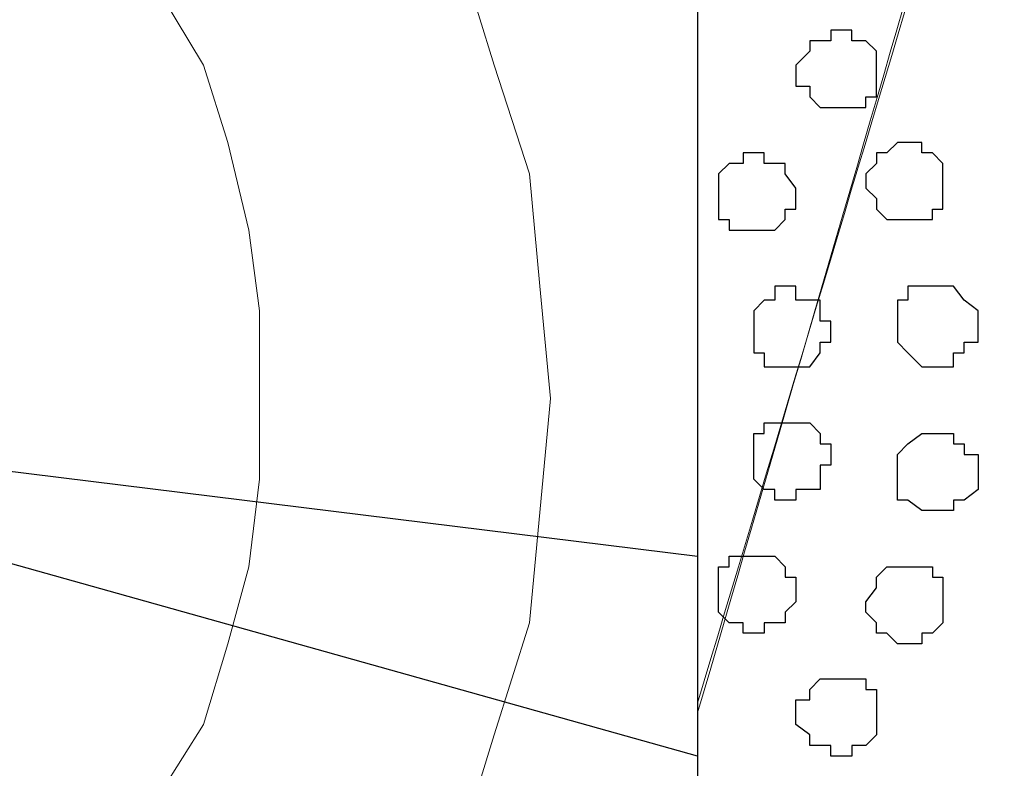
# Model space of a CAD drawing. Units: centimetres. Extents: x -8 to 8.4, y -8.4 to 13.4.
# Drawn here: x -4.4 to -3.8, y 0.9 to 1.3 of the extents above; entities that cross this region are included whole.
import ezdxf

# ---------------------------------------------------------------- set-up
doc = ezdxf.new("R2010")
doc.units = ezdxf.units.CM
doc.header["$MEASUREMENT"] = 0
doc.layers.add('Layer 1', color=7, linetype='Continuous')

msp = doc.modelspace()

# ---------------------------------------------------------------- linework, layer by layer
at = {"layer": 'Layer 1', "color": 254}
msp.add_open_spline([(-7.96149, 0.44591), (-7.96149, 0.44591), (7.91139, 0.44591), (7.91139, 0.44591), (7.91139, 0.44591), (7.91139, 0.44591), (7.91139, 1.80269), (7.91139, 1.80269), (7.91139, 1.80269), (7.91139, 1.80269), (-7.96149, 1.80269), (-7.96149, 1.80269), (-7.96149, 1.80269), (-7.96149, 1.80269), (-7.96149, 0.44591), (-7.96149, 0.44591)], degree=3, knots=[0, 0, 0, 0, 0.25, 0.25, 0.25, 0.25, 0.5, 0.5, 0.5, 0.5, 0.75, 0.75, 0.75, 0.75, 1, 1, 1, 1], dxfattribs=at)
at = {"layer": 'Layer 1', "lineweight": 9}
for points, knots in [([(-7.96149, 1.80269), (-7.96149, 1.80269), (7.91139, 1.80269), (7.91139, 1.80269), (7.91139, 1.80269), (7.91139, 1.80269), (7.91139, 0.44591), (7.91139, 0.44591), (7.91139, 0.44591), (7.91139, 0.44591), (-7.96149, 0.44591), (-7.96149, 0.44591), (-7.96149, 0.44591), (-7.96149, 0.44591), (-7.96149, 1.80269), (-7.96149, 1.80269)], [0, 0, 0, 0, 0.25, 0.25, 0.25, 0.25, 0.5, 0.5, 0.5, 0.5, 0.75, 0.75, 0.75, 0.75, 1, 1, 1, 1]), ([(-4.01814, 1.80269), (-4.01814, 1.80269), (-5.55696, 1.80269), (-5.55696, 1.80269), (-5.55696, 1.80269), (-5.55696, 1.80269), (-5.55696, 0.44591), (-5.55696, 0.44591), (-5.55696, 0.44591), (-5.55696, 0.44591), (-4.01814, 0.44591), (-4.01814, 0.44591), (-4.01814, 0.44591), (-4.01814, 0.44591), (-4.01814, 1.80269), (-4.01814, 1.80269)], [0, 0, 0, 0, 0.25, 0.25, 0.25, 0.25, 0.5, 0.5, 0.5, 0.5, 0.75, 0.75, 0.75, 0.75, 1, 1, 1, 1]), ([(-4.78861, 1.79634), (-4.78861, 1.79634), (-4.85634, 1.79634), (-4.85634, 1.79634), (-4.85634, 1.79634), (-4.85634, 1.79634), (-4.92407, 1.78153), (-4.92407, 1.78153), (-4.92407, 1.78153), (-4.92407, 1.78153), (-4.98334, 1.76883), (-4.98334, 1.76883), (-4.98334, 1.76883), (-4.98334, 1.76883), (-5.05107, 1.74978), (-5.05107, 1.74978), (-5.05107, 1.74978), (-5.05107, 1.74978), (-5.10611, 1.71591), (-5.10611, 1.71591), (-5.10611, 1.71591), (-5.10611, 1.71591), (-5.16537, 1.68204), (-5.16537, 1.68204), (-5.16537, 1.68204), (-5.16537, 1.68204), (-5.21406, 1.64818), (-5.21406, 1.64818), (-5.21406, 1.64818), (-5.21406, 1.64818), (-5.26062, 1.59949), (-5.26062, 1.59949), (-5.26062, 1.59949), (-5.26062, 1.59949), (-5.30719, 1.55293), (-5.30719, 1.55293), (-5.30719, 1.55293), (-5.30719, 1.55293), (-5.34952, 1.49789), (-5.34952, 1.49789), (-5.34952, 1.49789), (-5.34952, 1.49789), (-5.38339, 1.44498), (-5.38339, 1.44498), (-5.38339, 1.44498), (-5.38339, 1.44498), (-5.40879, 1.38359), (-5.40879, 1.38359), (-5.40879, 1.38359), (-5.40879, 1.38359), (-5.42996, 1.32221), (-5.42996, 1.32221), (-5.42996, 1.32221), (-5.42996, 1.32221), (-5.44901, 1.25659), (-5.44901, 1.25659), (-5.44901, 1.25659), (-5.44901, 1.25659), (-5.45747, 1.18886), (-5.45747, 1.18886), (-5.45747, 1.18886), (-5.45747, 1.18886), (-5.46382, 1.12113), (-5.46382, 1.12113), (-5.46382, 1.12113), (-5.46382, 1.12113), (-5.45747, 1.05339), (-5.45747, 1.05339), (-5.45747, 1.05339), (-5.45747, 1.05339), (-5.44901, 0.98566), (-5.44901, 0.98566), (-5.44901, 0.98566), (-5.44901, 0.98566), (-5.42996, 0.91793), (-5.42996, 0.91793), (-5.42996, 0.91793), (-5.42996, 0.91793), (-5.40879, 0.85654), (-5.40879, 0.85654), (-5.40879, 0.85654), (-5.40879, 0.85654), (-5.38339, 0.79728), (-5.38339, 0.79728), (-5.38339, 0.79728), (-5.38339, 0.79728), (-5.34952, 0.74224), (-5.34952, 0.74224), (-5.34952, 0.74224), (-5.34952, 0.74224), (-5.30719, 0.68933), (-5.30719, 0.68933), (-5.30719, 0.68933), (-5.30719, 0.68933), (-5.26062, 0.64064), (-5.26062, 0.64064), (-5.26062, 0.64064), (-5.26062, 0.64064), (-5.21406, 0.60043), (-5.21406, 0.60043), (-5.21406, 0.60043), (-5.21406, 0.60043), (-5.16537, 0.56021), (-5.16537, 0.56021), (-5.16537, 0.56021), (-5.16537, 0.56021), (-5.10611, 0.52634), (-5.10611, 0.52634), (-5.10611, 0.52634), (-5.10611, 0.52634), (-5.05107, 0.49883), (-5.05107, 0.49883), (-5.05107, 0.49883), (-5.05107, 0.49883), (-4.98334, 0.47131), (-4.98334, 0.47131), (-4.98334, 0.47131), (-4.98334, 0.47131), (-4.92407, 0.45861), (-4.92407, 0.45861), (-4.92407, 0.45861), (-4.92407, 0.45861), (-4.85634, 0.44591), (-4.85634, 0.44591), (-4.85634, 0.44591), (-4.85634, 0.44591), (-4.71452, 0.44591), (-4.71452, 0.44591), (-4.71452, 0.44591), (-4.71452, 0.44591), (-4.64679, 0.45861), (-4.64679, 0.45861), (-4.64679, 0.45861), (-4.64679, 0.45861), (-4.58541, 0.47131), (-4.58541, 0.47131), (-4.58541, 0.47131), (-4.58541, 0.47131), (-4.52402, 0.49883), (-4.52402, 0.49883), (-4.52402, 0.49883), (-4.52402, 0.49883), (-4.46476, 0.52634), (-4.46476, 0.52634), (-4.46476, 0.52634), (-4.46476, 0.52634), (-4.40972, 0.56021), (-4.40972, 0.56021), (-4.40972, 0.56021), (-4.40972, 0.56021), (-4.35681, 0.60043), (-4.35681, 0.60043), (-4.35681, 0.60043), (-4.35681, 0.60043), (-4.30812, 0.64064), (-4.30812, 0.64064), (-4.30812, 0.64064), (-4.30812, 0.64064), (-4.26156, 0.68933), (-4.26156, 0.68933), (-4.26156, 0.68933), (-4.26156, 0.68933), (-4.22134, 0.74224), (-4.22134, 0.74224), (-4.22134, 0.74224), (-4.22134, 0.74224), (-4.18747, 0.79728), (-4.18747, 0.79728), (-4.18747, 0.79728), (-4.18747, 0.79728), (-4.15996, 0.85654), (-4.15996, 0.85654), (-4.15996, 0.85654), (-4.15996, 0.85654), (-4.14091, 0.91793), (-4.14091, 0.91793), (-4.14091, 0.91793), (-4.14091, 0.91793), (-4.11974, 0.98566), (-4.11974, 0.98566), (-4.11974, 0.98566), (-4.11974, 0.98566), (-4.10704, 1.12113), (-4.10704, 1.12113), (-4.10704, 1.12113), (-4.10704, 1.12113), (-4.11339, 1.18886), (-4.11339, 1.18886), (-4.11339, 1.18886), (-4.11339, 1.18886), (-4.11974, 1.25659), (-4.11974, 1.25659), (-4.11974, 1.25659), (-4.11974, 1.25659), (-4.14091, 1.32221), (-4.14091, 1.32221), (-4.14091, 1.32221), (-4.14091, 1.32221), (-4.15996, 1.38359), (-4.15996, 1.38359), (-4.15996, 1.38359), (-4.15996, 1.38359), (-4.18747, 1.44498), (-4.18747, 1.44498), (-4.18747, 1.44498), (-4.18747, 1.44498), (-4.22134, 1.49789), (-4.22134, 1.49789), (-4.22134, 1.49789), (-4.22134, 1.49789), (-4.26156, 1.55293), (-4.26156, 1.55293), (-4.26156, 1.55293), (-4.26156, 1.55293), (-4.30812, 1.59949), (-4.30812, 1.59949), (-4.30812, 1.59949), (-4.30812, 1.59949), (-4.35681, 1.64818), (-4.35681, 1.64818), (-4.35681, 1.64818), (-4.35681, 1.64818), (-4.40972, 1.68204), (-4.40972, 1.68204), (-4.40972, 1.68204), (-4.40972, 1.68204), (-4.46476, 1.71591), (-4.46476, 1.71591), (-4.46476, 1.71591), (-4.46476, 1.71591), (-4.52402, 1.74978), (-4.52402, 1.74978), (-4.52402, 1.74978), (-4.52402, 1.74978), (-4.58541, 1.76883), (-4.58541, 1.76883), (-4.58541, 1.76883), (-4.58541, 1.76883), (-4.64679, 1.78153), (-4.64679, 1.78153), (-4.64679, 1.78153), (-4.64679, 1.78153), (-4.71452, 1.79634), (-4.71452, 1.79634), (-4.71452, 1.79634), (-4.71452, 1.79634), (-4.78861, 1.79634), (-4.78861, 1.79634)], [0, 0, 0, 0, 0.016129, 0.016129, 0.016129, 0.016129, 0.032258, 0.032258, 0.032258, 0.032258, 0.048387, 0.048387, 0.048387, 0.048387, 0.064516, 0.064516, 0.064516, 0.064516, 0.080645, 0.080645, 0.080645, 0.080645, 0.096774, 0.096774, 0.096774, 0.096774, 0.112903, 0.112903, 0.112903, 0.112903, 0.129032, 0.129032, 0.129032, 0.129032, 0.145161, 0.145161, 0.145161, 0.145161, 0.16129, 0.16129, 0.16129, 0.16129, 0.177419, 0.177419, 0.177419, 0.177419, 0.193548, 0.193548, 0.193548, 0.193548, 0.209677, 0.209677, 0.209677, 0.209677, 0.225806, 0.225806, 0.225806, 0.225806, 0.241935, 0.241935, 0.241935, 0.241935, 0.258065, 0.258065, 0.258065, 0.258065, 0.274194, 0.274194, 0.274194, 0.274194, 0.290323, 0.290323, 0.290323, 0.290323, 0.306452, 0.306452, 0.306452, 0.306452, 0.322581, 0.322581, 0.322581, 0.322581, 0.33871, 0.33871, 0.33871, 0.33871, 0.354839, 0.354839, 0.354839, 0.354839, 0.370968, 0.370968, 0.370968, 0.370968, 0.387097, 0.387097, 0.387097, 0.387097, 0.403226, 0.403226, 0.403226, 0.403226, 0.419355, 0.419355, 0.419355, 0.419355, 0.435484, 0.435484, 0.435484, 0.435484, 0.451613, 0.451613, 0.451613, 0.451613, 0.467742, 0.467742, 0.467742, 0.467742, 0.483871, 0.483871, 0.483871, 0.483871, 0.5, 0.5, 0.5, 0.5, 0.516129, 0.516129, 0.516129, 0.516129, 0.532258, 0.532258, 0.532258, 0.532258, 0.548387, 0.548387, 0.548387, 0.548387, 0.564516, 0.564516, 0.564516, 0.564516, 0.580645, 0.580645, 0.580645, 0.580645, 0.596774, 0.596774, 0.596774, 0.596774, 0.612903, 0.612903, 0.612903, 0.612903, 0.629032, 0.629032, 0.629032, 0.629032, 0.645161, 0.645161, 0.645161, 0.645161, 0.66129, 0.66129, 0.66129, 0.66129, 0.677419, 0.677419, 0.677419, 0.677419, 0.693548, 0.693548, 0.693548, 0.693548, 0.709677, 0.709677, 0.709677, 0.709677, 0.725806, 0.725806, 0.725806, 0.725806, 0.741935, 0.741935, 0.741935, 0.741935, 0.758065, 0.758065, 0.758065, 0.758065, 0.774194, 0.774194, 0.774194, 0.774194, 0.790323, 0.790323, 0.790323, 0.790323, 0.806452, 0.806452, 0.806452, 0.806452, 0.822581, 0.822581, 0.822581, 0.822581, 0.83871, 0.83871, 0.83871, 0.83871, 0.854839, 0.854839, 0.854839, 0.854839, 0.870968, 0.870968, 0.870968, 0.870968, 0.887097, 0.887097, 0.887097, 0.887097, 0.903226, 0.903226, 0.903226, 0.903226, 0.919355, 0.919355, 0.919355, 0.919355, 0.935484, 0.935484, 0.935484, 0.935484, 0.951613, 0.951613, 0.951613, 0.951613, 0.967742, 0.967742, 0.967742, 0.967742, 0.983871, 0.983871, 0.983871, 0.983871, 1, 1, 1, 1]), ([(-4.01814, 0.93719), (-3.93289, 1.22157), (-3.81706, 1.60796), (-3.81706, 1.60796), (-3.81706, 1.60796), (-3.81706, 1.60796), (-3.81706, 1.63971), (-3.81706, 1.63971), (-3.81706, 1.63971), (-3.81706, 1.63971), (-3.82341, 1.65453), (-3.82341, 1.65453), (-3.82341, 1.65453), (-3.82341, 1.65453), (-3.82976, 1.67358), (-3.82976, 1.67358), (-3.82976, 1.67358), (-3.82976, 1.67358), (-3.85727, 1.69474), (-3.85727, 1.69474), (-3.85727, 1.69474), (-3.85727, 1.69474), (-3.89749, 1.71591), (-3.89749, 1.71591), (-3.89749, 1.71591), (-3.89749, 1.71591), (-3.94406, 1.73496), (-3.94406, 1.73496), (-3.94406, 1.73496), (-3.94406, 1.73496), (-3.99062, 1.74131), (-3.99062, 1.74131), (-3.99062, 1.74131), (-3.99062, 1.74131), (-4.00392, 1.74452), (-4.01814, 1.74795)], [0.018399, 0.018399, 0.018399, 0.018399, 0.05, 0.05, 0.05, 0.05, 0.1, 0.1, 0.1, 0.1, 0.15, 0.15, 0.15, 0.15, 0.2, 0.2, 0.2, 0.2, 0.25, 0.25, 0.25, 0.25, 0.3, 0.3, 0.3, 0.3, 0.35, 0.35, 0.35, 0.35, 0.4, 0.4, 0.4, 0.4, 0.4232733, 0.4232733, 0.4232733, 0.4232733]), ([(-4.78861, 1.63336), (-4.78861, 1.63336), (-4.83517, 1.62701), (-4.83517, 1.62701), (-4.83517, 1.62701), (-4.83517, 1.62701), (-4.89021, 1.62066), (-4.89021, 1.62066), (-4.89021, 1.62066), (-4.89021, 1.62066), (-4.93677, 1.60796), (-4.93677, 1.60796), (-4.93677, 1.60796), (-4.93677, 1.60796), (-4.98334, 1.59314), (-4.98334, 1.59314), (-4.98334, 1.59314), (-4.98334, 1.59314), (-5.03202, 1.56563), (-5.03202, 1.56563), (-5.03202, 1.56563), (-5.03202, 1.56563), (-5.07224, 1.54658), (-5.07224, 1.54658), (-5.07224, 1.54658), (-5.07224, 1.54658), (-5.11246, 1.51271), (-5.11246, 1.51271), (-5.11246, 1.51271), (-5.11246, 1.51271), (-5.14632, 1.47884), (-5.14632, 1.47884), (-5.14632, 1.47884), (-5.14632, 1.47884), (-5.18019, 1.44498), (-5.18019, 1.44498), (-5.18019, 1.44498), (-5.18019, 1.44498), (-5.20771, 1.40476), (-5.20771, 1.40476), (-5.20771, 1.40476), (-5.20771, 1.40476), (-5.23311, 1.36454), (-5.23311, 1.36454), (-5.23311, 1.36454), (-5.23311, 1.36454), (-5.25427, 1.32221), (-5.25427, 1.32221), (-5.25427, 1.32221), (-5.25427, 1.32221), (-5.27544, 1.27564), (-5.27544, 1.27564), (-5.27544, 1.27564), (-5.27544, 1.27564), (-5.28179, 1.22273), (-5.28179, 1.22273), (-5.28179, 1.22273), (-5.28179, 1.22273), (-5.29449, 1.17404), (-5.29449, 1.17404), (-5.29449, 1.17404), (-5.29449, 1.17404), (-5.29449, 1.07244), (-5.29449, 1.07244), (-5.29449, 1.07244), (-5.29449, 1.07244), (-5.28179, 1.01953), (-5.28179, 1.01953), (-5.28179, 1.01953), (-5.28179, 1.01953), (-5.27544, 0.97296), (-5.27544, 0.97296), (-5.27544, 0.97296), (-5.27544, 0.97296), (-5.25427, 0.92428), (-5.25427, 0.92428), (-5.25427, 0.92428), (-5.25427, 0.92428), (-5.23311, 0.88406), (-5.23311, 0.88406), (-5.23311, 0.88406), (-5.23311, 0.88406), (-5.20771, 0.83749), (-5.20771, 0.83749), (-5.20771, 0.83749), (-5.20771, 0.83749), (-5.18019, 0.80363), (-5.18019, 0.80363), (-5.18019, 0.80363), (-5.18019, 0.80363), (-5.14632, 0.76341), (-5.14632, 0.76341), (-5.14632, 0.76341), (-5.14632, 0.76341), (-5.11246, 0.72954), (-5.11246, 0.72954), (-5.11246, 0.72954), (-5.11246, 0.72954), (-5.03202, 0.67451), (-5.03202, 0.67451), (-5.03202, 0.67451), (-5.03202, 0.67451), (-4.98334, 0.65546), (-4.98334, 0.65546), (-4.98334, 0.65546), (-4.98334, 0.65546), (-4.93677, 0.63429), (-4.93677, 0.63429), (-4.93677, 0.63429), (-4.93677, 0.63429), (-4.89021, 0.62794), (-4.89021, 0.62794), (-4.89021, 0.62794), (-4.89021, 0.62794), (-4.83517, 0.61313), (-4.83517, 0.61313), (-4.83517, 0.61313), (-4.83517, 0.61313), (-4.73357, 0.61313), (-4.73357, 0.61313), (-4.73357, 0.61313), (-4.73357, 0.61313), (-4.68701, 0.62794), (-4.68701, 0.62794), (-4.68701, 0.62794), (-4.68701, 0.62794), (-4.63197, 0.63429), (-4.63197, 0.63429), (-4.63197, 0.63429), (-4.63197, 0.63429), (-4.59176, 0.65546), (-4.59176, 0.65546), (-4.59176, 0.65546), (-4.59176, 0.65546), (-4.54519, 0.67451), (-4.54519, 0.67451), (-4.54519, 0.67451), (-4.54519, 0.67451), (-4.46476, 0.72954), (-4.46476, 0.72954), (-4.46476, 0.72954), (-4.46476, 0.72954), (-4.43089, 0.76341), (-4.43089, 0.76341), (-4.43089, 0.76341), (-4.43089, 0.76341), (-4.39702, 0.80363), (-4.39702, 0.80363), (-4.39702, 0.80363), (-4.39702, 0.80363), (-4.36316, 0.83749), (-4.36316, 0.83749), (-4.36316, 0.83749), (-4.36316, 0.83749), (-4.34199, 0.88406), (-4.34199, 0.88406), (-4.34199, 0.88406), (-4.34199, 0.88406), (-4.31659, 0.92428), (-4.31659, 0.92428), (-4.31659, 0.92428), (-4.31659, 0.92428), (-4.30177, 0.97296), (-4.30177, 0.97296), (-4.30177, 0.97296), (-4.30177, 0.97296), (-4.28907, 1.01953), (-4.28907, 1.01953), (-4.28907, 1.01953), (-4.28907, 1.01953), (-4.28272, 1.07244), (-4.28272, 1.07244), (-4.28272, 1.07244), (-4.28272, 1.07244), (-4.28272, 1.17404), (-4.28272, 1.17404), (-4.28272, 1.17404), (-4.28272, 1.17404), (-4.28907, 1.22273), (-4.28907, 1.22273), (-4.28907, 1.22273), (-4.28907, 1.22273), (-4.30177, 1.27564), (-4.30177, 1.27564), (-4.30177, 1.27564), (-4.30177, 1.27564), (-4.31659, 1.32221), (-4.31659, 1.32221), (-4.31659, 1.32221), (-4.31659, 1.32221), (-4.34199, 1.36454), (-4.34199, 1.36454), (-4.34199, 1.36454), (-4.34199, 1.36454), (-4.36316, 1.40476), (-4.36316, 1.40476), (-4.36316, 1.40476), (-4.36316, 1.40476), (-4.39702, 1.44498), (-4.39702, 1.44498), (-4.39702, 1.44498), (-4.39702, 1.44498), (-4.43089, 1.47884), (-4.43089, 1.47884), (-4.43089, 1.47884), (-4.43089, 1.47884), (-4.46476, 1.51271), (-4.46476, 1.51271), (-4.46476, 1.51271), (-4.46476, 1.51271), (-4.50497, 1.54658), (-4.50497, 1.54658), (-4.50497, 1.54658), (-4.50497, 1.54658), (-4.54519, 1.56563), (-4.54519, 1.56563), (-4.54519, 1.56563), (-4.54519, 1.56563), (-4.59176, 1.59314), (-4.59176, 1.59314), (-4.59176, 1.59314), (-4.59176, 1.59314), (-4.63197, 1.60796), (-4.63197, 1.60796), (-4.63197, 1.60796), (-4.63197, 1.60796), (-4.68701, 1.62066), (-4.68701, 1.62066), (-4.68701, 1.62066), (-4.68701, 1.62066), (-4.73357, 1.62701), (-4.73357, 1.62701), (-4.73357, 1.62701), (-4.73357, 1.62701), (-4.78861, 1.63336), (-4.78861, 1.63336)], [0, 0, 0, 0, 0.016949, 0.016949, 0.016949, 0.016949, 0.033898, 0.033898, 0.033898, 0.033898, 0.050847, 0.050847, 0.050847, 0.050847, 0.067797, 0.067797, 0.067797, 0.067797, 0.084746, 0.084746, 0.084746, 0.084746, 0.101695, 0.101695, 0.101695, 0.101695, 0.118644, 0.118644, 0.118644, 0.118644, 0.135593, 0.135593, 0.135593, 0.135593, 0.152542, 0.152542, 0.152542, 0.152542, 0.169492, 0.169492, 0.169492, 0.169492, 0.186441, 0.186441, 0.186441, 0.186441, 0.20339, 0.20339, 0.20339, 0.20339, 0.220339, 0.220339, 0.220339, 0.220339, 0.237288, 0.237288, 0.237288, 0.237288, 0.254237, 0.254237, 0.254237, 0.254237, 0.271186, 0.271186, 0.271186, 0.271186, 0.288136, 0.288136, 0.288136, 0.288136, 0.305085, 0.305085, 0.305085, 0.305085, 0.322034, 0.322034, 0.322034, 0.322034, 0.338983, 0.338983, 0.338983, 0.338983, 0.355932, 0.355932, 0.355932, 0.355932, 0.372881, 0.372881, 0.372881, 0.372881, 0.389831, 0.389831, 0.389831, 0.389831, 0.40678, 0.40678, 0.40678, 0.40678, 0.423729, 0.423729, 0.423729, 0.423729, 0.440678, 0.440678, 0.440678, 0.440678, 0.457627, 0.457627, 0.457627, 0.457627, 0.474576, 0.474576, 0.474576, 0.474576, 0.491525, 0.491525, 0.491525, 0.491525, 0.508475, 0.508475, 0.508475, 0.508475, 0.525424, 0.525424, 0.525424, 0.525424, 0.542373, 0.542373, 0.542373, 0.542373, 0.559322, 0.559322, 0.559322, 0.559322, 0.576271, 0.576271, 0.576271, 0.576271, 0.59322, 0.59322, 0.59322, 0.59322, 0.610169, 0.610169, 0.610169, 0.610169, 0.627119, 0.627119, 0.627119, 0.627119, 0.644068, 0.644068, 0.644068, 0.644068, 0.661017, 0.661017, 0.661017, 0.661017, 0.677966, 0.677966, 0.677966, 0.677966, 0.694915, 0.694915, 0.694915, 0.694915, 0.711864, 0.711864, 0.711864, 0.711864, 0.728814, 0.728814, 0.728814, 0.728814, 0.745763, 0.745763, 0.745763, 0.745763, 0.762712, 0.762712, 0.762712, 0.762712, 0.779661, 0.779661, 0.779661, 0.779661, 0.79661, 0.79661, 0.79661, 0.79661, 0.813559, 0.813559, 0.813559, 0.813559, 0.830508, 0.830508, 0.830508, 0.830508, 0.847458, 0.847458, 0.847458, 0.847458, 0.864407, 0.864407, 0.864407, 0.864407, 0.881356, 0.881356, 0.881356, 0.881356, 0.898305, 0.898305, 0.898305, 0.898305, 0.915254, 0.915254, 0.915254, 0.915254, 0.932203, 0.932203, 0.932203, 0.932203, 0.949153, 0.949153, 0.949153, 0.949153, 0.966102, 0.966102, 0.966102, 0.966102, 0.983051, 0.983051, 0.983051, 0.983051, 1, 1, 1, 1]), ([(-4.01814, 0.93123), (-3.93494, 1.21649), (-3.81706, 1.62066), (-3.81706, 1.62066), (-3.81706, 1.62066), (-3.52496, 0.65546), (-3.52496, 0.65546), (-3.52496, 0.65546), (-3.52496, 0.65546), (-3.52496, 0.62159), (-3.52496, 0.62159), (-3.52496, 0.62159), (-3.52496, 0.62159), (-3.53342, 0.60043), (-3.53342, 0.60043), (-3.53342, 0.60043), (-3.53342, 0.60043), (-3.53977, 0.58773), (-3.53977, 0.58773), (-3.53977, 0.58773), (-3.53977, 0.58773), (-3.56517, 0.56021), (-3.56517, 0.56021), (-3.56517, 0.56021), (-3.56517, 0.56021), (-3.60751, 0.53904), (-3.60751, 0.53904), (-3.60751, 0.53904), (-3.60751, 0.53904), (-3.65407, 0.52634), (-3.65407, 0.52634), (-3.65407, 0.52634), (-3.65407, 0.52634), (-3.70064, 0.51364), (-3.70064, 0.51364), (-3.70064, 0.51364), (-3.70064, 0.51364), (-3.76202, 0.50518), (-3.76202, 0.50518), (-3.76202, 0.50518), (-3.76202, 0.50518), (-3.87632, 0.50518), (-3.87632, 0.50518), (-3.87632, 0.50518), (-3.87632, 0.50518), (-3.93136, 0.51364), (-3.93136, 0.51364), (-3.93136, 0.51364), (-3.93136, 0.51364), (-3.98427, 0.52634), (-3.98427, 0.52634), (-3.98427, 0.52634), (-3.98427, 0.52634), (-4.00681, 0.53346), (-4.01814, 0.53703)], [0.9676448, 0.9676448, 0.9676448, 0.9676448, 1, 1, 1, 1.05, 1.05, 1.05, 1.05, 1.1, 1.1, 1.1, 1.1, 1.15, 1.15, 1.15, 1.15, 1.2, 1.2, 1.2, 1.2, 1.25, 1.25, 1.25, 1.25, 1.3, 1.3, 1.3, 1.3, 1.35, 1.35, 1.35, 1.35, 1.4, 1.4, 1.4, 1.4, 1.45, 1.45, 1.45, 1.45, 1.5, 1.5, 1.5, 1.5, 1.55, 1.55, 1.55, 1.55, 1.6, 1.6, 1.6, 1.6, 1.6374276, 1.6374276, 1.6374276, 1.6374276]), ([(-4.01814, 0.90523), (-4.01814, 0.90523), (-4.01814, 1.02588), (-4.01814, 1.02588), (-4.01814, 1.02588), (-4.01814, 1.02588), (-4.78861, 1.12113), (-4.78861, 1.12113), (-4.78861, 1.12113), (-4.78861, 1.12113), (-4.01814, 0.90523), (-4.01814, 0.90523)], [0, 0, 0, 0, 0.333333, 0.333333, 0.333333, 0.333333, 0.666667, 0.666667, 0.666667, 0.666667, 1, 1, 1, 1])]:
    msp.add_open_spline(points, degree=3, knots=knots, dxfattribs=at)
at = {"layer": 'Layer 1', "color": 33}
for points, knots in [([(-5.55696, 0.44591), (-5.55696, 0.44591), (-4.01814, 0.44591), (-4.01814, 0.44591), (-4.01814, 0.44591), (-4.01814, 0.44591), (-4.01814, 1.80269), (-4.01814, 1.80269), (-4.01814, 1.80269), (-4.01814, 1.80269), (-5.55696, 1.80269), (-5.55696, 1.80269), (-5.55696, 1.80269), (-5.55696, 1.80269), (-5.55696, 0.44591), (-5.55696, 0.44591)], [0, 0, 0, 0, 0.25, 0.25, 0.25, 0.25, 0.5, 0.5, 0.5, 0.5, 0.75, 0.75, 0.75, 0.75, 1, 1, 1, 1]), ([(-4.01814, 0.90523), (-4.01814, 0.90523), (-4.01814, 1.02588), (-4.01814, 1.02588), (-4.01814, 1.02588), (-4.01814, 1.02588), (-4.78861, 1.12113), (-4.78861, 1.12113), (-4.78861, 1.12113), (-4.78861, 1.12113), (-4.01814, 0.90523), (-4.01814, 0.90523)], [0, 0, 0, 0, 0.333333, 0.333333, 0.333333, 0.333333, 0.666667, 0.666667, 0.666667, 0.666667, 1, 1, 1, 1])]:
    msp.add_open_spline(points, degree=3, knots=knots, dxfattribs=at)
at = {"layer": 'Layer 1', "color": 253}
for points, knots in [([(-3.93136, 1.34338), (-3.93136, 1.34338), (-3.92501, 1.34338), (-3.92501, 1.34338), (-3.92501, 1.34338), (-3.92501, 1.34338), (-3.92501, 1.33703), (-3.92501, 1.33703), (-3.92501, 1.33703), (-3.92501, 1.33703), (-3.91654, 1.33703), (-3.91654, 1.33703), (-3.91654, 1.33703), (-3.91654, 1.33703), (-3.91019, 1.33068), (-3.91019, 1.33068), (-3.91019, 1.33068), (-3.91019, 1.33068), (-3.91019, 1.30316), (-3.91019, 1.30316), (-3.91019, 1.30316), (-3.91019, 1.30316), (-3.91654, 1.30316), (-3.91654, 1.30316), (-3.91654, 1.30316), (-3.91654, 1.30316), (-3.91654, 1.29681), (-3.91654, 1.29681), (-3.91654, 1.29681), (-3.91654, 1.29681), (-3.94406, 1.29681), (-3.94406, 1.29681), (-3.94406, 1.29681), (-3.94406, 1.29681), (-3.95041, 1.30316), (-3.95041, 1.30316), (-3.95041, 1.30316), (-3.95041, 1.30316), (-3.95041, 1.30951), (-3.95041, 1.30951), (-3.95041, 1.30951), (-3.95041, 1.30951), (-3.95887, 1.30951), (-3.95887, 1.30951), (-3.95887, 1.30951), (-3.95887, 1.30951), (-3.95887, 1.32221), (-3.95887, 1.32221), (-3.95887, 1.32221), (-3.95887, 1.32221), (-3.95041, 1.33068), (-3.95041, 1.33068), (-3.95041, 1.33068), (-3.95041, 1.33068), (-3.95041, 1.33703), (-3.95041, 1.33703), (-3.95041, 1.33703), (-3.95041, 1.33703), (-3.93771, 1.33703), (-3.93771, 1.33703), (-3.93771, 1.33703), (-3.93771, 1.33703), (-3.93771, 1.34338), (-3.93771, 1.34338), (-3.93771, 1.34338), (-3.93771, 1.34338), (-3.93136, 1.34338), (-3.93136, 1.34338)], [0, 0, 0, 0, 0.058824, 0.058824, 0.058824, 0.058824, 0.117647, 0.117647, 0.117647, 0.117647, 0.176471, 0.176471, 0.176471, 0.176471, 0.235294, 0.235294, 0.235294, 0.235294, 0.294118, 0.294118, 0.294118, 0.294118, 0.352941, 0.352941, 0.352941, 0.352941, 0.411765, 0.411765, 0.411765, 0.411765, 0.470588, 0.470588, 0.470588, 0.470588, 0.529412, 0.529412, 0.529412, 0.529412, 0.588235, 0.588235, 0.588235, 0.588235, 0.647059, 0.647059, 0.647059, 0.647059, 0.705882, 0.705882, 0.705882, 0.705882, 0.764706, 0.764706, 0.764706, 0.764706, 0.823529, 0.823529, 0.823529, 0.823529, 0.882353, 0.882353, 0.882353, 0.882353, 0.941176, 0.941176, 0.941176, 0.941176, 1, 1, 1, 1]), ([(-3.89114, 1.27564), (-3.89114, 1.27564), (-3.88267, 1.27564), (-3.88267, 1.27564), (-3.88267, 1.27564), (-3.88267, 1.27564), (-3.88267, 1.26929), (-3.88267, 1.26929), (-3.88267, 1.26929), (-3.88267, 1.26929), (-3.87632, 1.26929), (-3.87632, 1.26929), (-3.87632, 1.26929), (-3.87632, 1.26929), (-3.86997, 1.26294), (-3.86997, 1.26294), (-3.86997, 1.26294), (-3.86997, 1.26294), (-3.86997, 1.23543), (-3.86997, 1.23543), (-3.86997, 1.23543), (-3.86997, 1.23543), (-3.87632, 1.23543), (-3.87632, 1.23543), (-3.87632, 1.23543), (-3.87632, 1.23543), (-3.87632, 1.22908), (-3.87632, 1.22908), (-3.87632, 1.22908), (-3.87632, 1.22908), (-3.90384, 1.22908), (-3.90384, 1.22908), (-3.90384, 1.22908), (-3.90384, 1.22908), (-3.91019, 1.23543), (-3.91019, 1.23543), (-3.91019, 1.23543), (-3.91019, 1.23543), (-3.91019, 1.24178), (-3.91019, 1.24178), (-3.91019, 1.24178), (-3.91019, 1.24178), (-3.91654, 1.24813), (-3.91654, 1.24813), (-3.91654, 1.24813), (-3.91654, 1.24813), (-3.91654, 1.25659), (-3.91654, 1.25659), (-3.91654, 1.25659), (-3.91654, 1.25659), (-3.91019, 1.26294), (-3.91019, 1.26294), (-3.91019, 1.26294), (-3.91019, 1.26294), (-3.91019, 1.26929), (-3.91019, 1.26929), (-3.91019, 1.26929), (-3.91019, 1.26929), (-3.90384, 1.26929), (-3.90384, 1.26929), (-3.90384, 1.26929), (-3.90384, 1.26929), (-3.89749, 1.27564), (-3.89749, 1.27564), (-3.89749, 1.27564), (-3.89749, 1.27564), (-3.89114, 1.27564), (-3.89114, 1.27564)], [0, 0, 0, 0, 0.058824, 0.058824, 0.058824, 0.058824, 0.117647, 0.117647, 0.117647, 0.117647, 0.176471, 0.176471, 0.176471, 0.176471, 0.235294, 0.235294, 0.235294, 0.235294, 0.294118, 0.294118, 0.294118, 0.294118, 0.352941, 0.352941, 0.352941, 0.352941, 0.411765, 0.411765, 0.411765, 0.411765, 0.470588, 0.470588, 0.470588, 0.470588, 0.529412, 0.529412, 0.529412, 0.529412, 0.588235, 0.588235, 0.588235, 0.588235, 0.647059, 0.647059, 0.647059, 0.647059, 0.705882, 0.705882, 0.705882, 0.705882, 0.764706, 0.764706, 0.764706, 0.764706, 0.823529, 0.823529, 0.823529, 0.823529, 0.882353, 0.882353, 0.882353, 0.882353, 0.941176, 0.941176, 0.941176, 0.941176, 1, 1, 1, 1]), ([(-3.98427, 1.26929), (-3.98427, 1.26929), (-3.97792, 1.26929), (-3.97792, 1.26929), (-3.97792, 1.26929), (-3.97792, 1.26929), (-3.97792, 1.26294), (-3.97792, 1.26294), (-3.97792, 1.26294), (-3.97792, 1.26294), (-3.96522, 1.26294), (-3.96522, 1.26294), (-3.96522, 1.26294), (-3.96522, 1.26294), (-3.96522, 1.25659), (-3.96522, 1.25659), (-3.96522, 1.25659), (-3.96522, 1.25659), (-3.95887, 1.24813), (-3.95887, 1.24813), (-3.95887, 1.24813), (-3.95887, 1.24813), (-3.95887, 1.23543), (-3.95887, 1.23543), (-3.95887, 1.23543), (-3.95887, 1.23543), (-3.96522, 1.23543), (-3.96522, 1.23543), (-3.96522, 1.23543), (-3.96522, 1.23543), (-3.96522, 1.22908), (-3.96522, 1.22908), (-3.96522, 1.22908), (-3.96522, 1.22908), (-3.97157, 1.22273), (-3.97157, 1.22273), (-3.97157, 1.22273), (-3.97157, 1.22273), (-3.99909, 1.22273), (-3.99909, 1.22273), (-3.99909, 1.22273), (-3.99909, 1.22273), (-3.99909, 1.22908), (-3.99909, 1.22908), (-3.99909, 1.22908), (-3.99909, 1.22908), (-4.00544, 1.22908), (-4.00544, 1.22908), (-4.00544, 1.22908), (-4.00544, 1.22908), (-4.00544, 1.25659), (-4.00544, 1.25659), (-4.00544, 1.25659), (-4.00544, 1.25659), (-3.99909, 1.26294), (-3.99909, 1.26294), (-3.99909, 1.26294), (-3.99909, 1.26294), (-3.99062, 1.26294), (-3.99062, 1.26294), (-3.99062, 1.26294), (-3.99062, 1.26294), (-3.99062, 1.26929), (-3.99062, 1.26929), (-3.99062, 1.26929), (-3.99062, 1.26929), (-3.98427, 1.26929), (-3.98427, 1.26929)], [0, 0, 0, 0, 0.058824, 0.058824, 0.058824, 0.058824, 0.117647, 0.117647, 0.117647, 0.117647, 0.176471, 0.176471, 0.176471, 0.176471, 0.235294, 0.235294, 0.235294, 0.235294, 0.294118, 0.294118, 0.294118, 0.294118, 0.352941, 0.352941, 0.352941, 0.352941, 0.411765, 0.411765, 0.411765, 0.411765, 0.470588, 0.470588, 0.470588, 0.470588, 0.529412, 0.529412, 0.529412, 0.529412, 0.588235, 0.588235, 0.588235, 0.588235, 0.647059, 0.647059, 0.647059, 0.647059, 0.705882, 0.705882, 0.705882, 0.705882, 0.764706, 0.764706, 0.764706, 0.764706, 0.823529, 0.823529, 0.823529, 0.823529, 0.882353, 0.882353, 0.882353, 0.882353, 0.941176, 0.941176, 0.941176, 0.941176, 1, 1, 1, 1]), ([(-3.96522, 1.18886), (-3.96522, 1.18886), (-3.95887, 1.18886), (-3.95887, 1.18886), (-3.95887, 1.18886), (-3.95887, 1.18886), (-3.95887, 1.18039), (-3.95887, 1.18039), (-3.95887, 1.18039), (-3.95887, 1.18039), (-3.94406, 1.18039), (-3.94406, 1.18039), (-3.94406, 1.18039), (-3.94406, 1.18039), (-3.94406, 1.16769), (-3.94406, 1.16769), (-3.94406, 1.16769), (-3.94406, 1.16769), (-3.93771, 1.16769), (-3.93771, 1.16769), (-3.93771, 1.16769), (-3.93771, 1.16769), (-3.93771, 1.15499), (-3.93771, 1.15499), (-3.93771, 1.15499), (-3.93771, 1.15499), (-3.94406, 1.15499), (-3.94406, 1.15499), (-3.94406, 1.15499), (-3.94406, 1.15499), (-3.94406, 1.14864), (-3.94406, 1.14864), (-3.94406, 1.14864), (-3.94406, 1.14864), (-3.95041, 1.14018), (-3.95041, 1.14018), (-3.95041, 1.14018), (-3.95041, 1.14018), (-3.97792, 1.14018), (-3.97792, 1.14018), (-3.97792, 1.14018), (-3.97792, 1.14018), (-3.97792, 1.14864), (-3.97792, 1.14864), (-3.97792, 1.14864), (-3.97792, 1.14864), (-3.98427, 1.14864), (-3.98427, 1.14864), (-3.98427, 1.14864), (-3.98427, 1.14864), (-3.98427, 1.17404), (-3.98427, 1.17404), (-3.98427, 1.17404), (-3.98427, 1.17404), (-3.97792, 1.18039), (-3.97792, 1.18039), (-3.97792, 1.18039), (-3.97792, 1.18039), (-3.97157, 1.18039), (-3.97157, 1.18039), (-3.97157, 1.18039), (-3.97157, 1.18039), (-3.97157, 1.18886), (-3.97157, 1.18886), (-3.97157, 1.18886), (-3.97157, 1.18886), (-3.96522, 1.18886), (-3.96522, 1.18886)], [0, 0, 0, 0, 0.058824, 0.058824, 0.058824, 0.058824, 0.117647, 0.117647, 0.117647, 0.117647, 0.176471, 0.176471, 0.176471, 0.176471, 0.235294, 0.235294, 0.235294, 0.235294, 0.294118, 0.294118, 0.294118, 0.294118, 0.352941, 0.352941, 0.352941, 0.352941, 0.411765, 0.411765, 0.411765, 0.411765, 0.470588, 0.470588, 0.470588, 0.470588, 0.529412, 0.529412, 0.529412, 0.529412, 0.588235, 0.588235, 0.588235, 0.588235, 0.647059, 0.647059, 0.647059, 0.647059, 0.705882, 0.705882, 0.705882, 0.705882, 0.764706, 0.764706, 0.764706, 0.764706, 0.823529, 0.823529, 0.823529, 0.823529, 0.882353, 0.882353, 0.882353, 0.882353, 0.941176, 0.941176, 0.941176, 0.941176, 1, 1, 1, 1]), ([(-3.87632, 1.18886), (-3.87632, 1.18886), (-3.86362, 1.18886), (-3.86362, 1.18886), (-3.86362, 1.18886), (-3.86362, 1.18886), (-3.85727, 1.18039), (-3.85727, 1.18039), (-3.85727, 1.18039), (-3.85727, 1.18039), (-3.84881, 1.17404), (-3.84881, 1.17404), (-3.84881, 1.17404), (-3.84881, 1.17404), (-3.84881, 1.15499), (-3.84881, 1.15499), (-3.84881, 1.15499), (-3.84881, 1.15499), (-3.85727, 1.15499), (-3.85727, 1.15499), (-3.85727, 1.15499), (-3.85727, 1.15499), (-3.85727, 1.14864), (-3.85727, 1.14864), (-3.85727, 1.14864), (-3.85727, 1.14864), (-3.86362, 1.14864), (-3.86362, 1.14864), (-3.86362, 1.14864), (-3.86362, 1.14864), (-3.86362, 1.14018), (-3.86362, 1.14018), (-3.86362, 1.14018), (-3.86362, 1.14018), (-3.88267, 1.14018), (-3.88267, 1.14018), (-3.88267, 1.14018), (-3.88267, 1.14018), (-3.89114, 1.14864), (-3.89114, 1.14864), (-3.89114, 1.14864), (-3.89114, 1.14864), (-3.89749, 1.15499), (-3.89749, 1.15499), (-3.89749, 1.15499), (-3.89749, 1.15499), (-3.89749, 1.18039), (-3.89749, 1.18039), (-3.89749, 1.18039), (-3.89749, 1.18039), (-3.89114, 1.18039), (-3.89114, 1.18039), (-3.89114, 1.18039), (-3.89114, 1.18039), (-3.89114, 1.18886), (-3.89114, 1.18886), (-3.89114, 1.18886), (-3.89114, 1.18886), (-3.87632, 1.18886), (-3.87632, 1.18886)], [0, 0, 0, 0, 0.066667, 0.066667, 0.066667, 0.066667, 0.133333, 0.133333, 0.133333, 0.133333, 0.2, 0.2, 0.2, 0.2, 0.266667, 0.266667, 0.266667, 0.266667, 0.333333, 0.333333, 0.333333, 0.333333, 0.4, 0.4, 0.4, 0.4, 0.466667, 0.466667, 0.466667, 0.466667, 0.533333, 0.533333, 0.533333, 0.533333, 0.6, 0.6, 0.6, 0.6, 0.666667, 0.666667, 0.666667, 0.666667, 0.733333, 0.733333, 0.733333, 0.733333, 0.8, 0.8, 0.8, 0.8, 0.866667, 0.866667, 0.866667, 0.866667, 0.933333, 0.933333, 0.933333, 0.933333, 1, 1, 1, 1]), ([(-3.87632, 1.05339), (-3.87632, 1.05339), (-3.86362, 1.05339), (-3.86362, 1.05339), (-3.86362, 1.05339), (-3.86362, 1.05339), (-3.86362, 1.05974), (-3.86362, 1.05974), (-3.86362, 1.05974), (-3.86362, 1.05974), (-3.85727, 1.05974), (-3.85727, 1.05974), (-3.85727, 1.05974), (-3.85727, 1.05974), (-3.84881, 1.06609), (-3.84881, 1.06609), (-3.84881, 1.06609), (-3.84881, 1.06609), (-3.84881, 1.08726), (-3.84881, 1.08726), (-3.84881, 1.08726), (-3.84881, 1.08726), (-3.85727, 1.08726), (-3.85727, 1.08726), (-3.85727, 1.08726), (-3.85727, 1.08726), (-3.85727, 1.09361), (-3.85727, 1.09361), (-3.85727, 1.09361), (-3.85727, 1.09361), (-3.86362, 1.09361), (-3.86362, 1.09361), (-3.86362, 1.09361), (-3.86362, 1.09361), (-3.86362, 1.09996), (-3.86362, 1.09996), (-3.86362, 1.09996), (-3.86362, 1.09996), (-3.88267, 1.09996), (-3.88267, 1.09996), (-3.88267, 1.09996), (-3.88267, 1.09996), (-3.89114, 1.09361), (-3.89114, 1.09361), (-3.89114, 1.09361), (-3.89114, 1.09361), (-3.89749, 1.08726), (-3.89749, 1.08726), (-3.89749, 1.08726), (-3.89749, 1.08726), (-3.89749, 1.05974), (-3.89749, 1.05974), (-3.89749, 1.05974), (-3.89749, 1.05974), (-3.89114, 1.05974), (-3.89114, 1.05974), (-3.89114, 1.05974), (-3.89114, 1.05974), (-3.88267, 1.05339), (-3.88267, 1.05339), (-3.88267, 1.05339), (-3.88267, 1.05339), (-3.87632, 1.05339), (-3.87632, 1.05339)], [0, 0, 0, 0, 0.0625, 0.0625, 0.0625, 0.0625, 0.125, 0.125, 0.125, 0.125, 0.1875, 0.1875, 0.1875, 0.1875, 0.25, 0.25, 0.25, 0.25, 0.3125, 0.3125, 0.3125, 0.3125, 0.375, 0.375, 0.375, 0.375, 0.4375, 0.4375, 0.4375, 0.4375, 0.5, 0.5, 0.5, 0.5, 0.5625, 0.5625, 0.5625, 0.5625, 0.625, 0.625, 0.625, 0.625, 0.6875, 0.6875, 0.6875, 0.6875, 0.75, 0.75, 0.75, 0.75, 0.8125, 0.8125, 0.8125, 0.8125, 0.875, 0.875, 0.875, 0.875, 0.9375, 0.9375, 0.9375, 0.9375, 1, 1, 1, 1]), ([(-3.89114, 0.97296), (-3.89114, 0.97296), (-3.88267, 0.97296), (-3.88267, 0.97296), (-3.88267, 0.97296), (-3.88267, 0.97296), (-3.88267, 0.97931), (-3.88267, 0.97931), (-3.88267, 0.97931), (-3.88267, 0.97931), (-3.87632, 0.97931), (-3.87632, 0.97931), (-3.87632, 0.97931), (-3.87632, 0.97931), (-3.86997, 0.98566), (-3.86997, 0.98566), (-3.86997, 0.98566), (-3.86997, 0.98566), (-3.86997, 1.01318), (-3.86997, 1.01318), (-3.86997, 1.01318), (-3.86997, 1.01318), (-3.87632, 1.01318), (-3.87632, 1.01318), (-3.87632, 1.01318), (-3.87632, 1.01318), (-3.87632, 1.01953), (-3.87632, 1.01953), (-3.87632, 1.01953), (-3.87632, 1.01953), (-3.90384, 1.01953), (-3.90384, 1.01953), (-3.90384, 1.01953), (-3.90384, 1.01953), (-3.91019, 1.01318), (-3.91019, 1.01318), (-3.91019, 1.01318), (-3.91019, 1.01318), (-3.91019, 1.00683), (-3.91019, 1.00683), (-3.91019, 1.00683), (-3.91019, 1.00683), (-3.91654, 0.99836), (-3.91654, 0.99836), (-3.91654, 0.99836), (-3.91654, 0.99836), (-3.91654, 0.99201), (-3.91654, 0.99201), (-3.91654, 0.99201), (-3.91654, 0.99201), (-3.91019, 0.98566), (-3.91019, 0.98566), (-3.91019, 0.98566), (-3.91019, 0.98566), (-3.91019, 0.97931), (-3.91019, 0.97931), (-3.91019, 0.97931), (-3.91019, 0.97931), (-3.90384, 0.97931), (-3.90384, 0.97931), (-3.90384, 0.97931), (-3.90384, 0.97931), (-3.89749, 0.97296), (-3.89749, 0.97296), (-3.89749, 0.97296), (-3.89749, 0.97296), (-3.89114, 0.97296), (-3.89114, 0.97296)], [0, 0, 0, 0, 0.058824, 0.058824, 0.058824, 0.058824, 0.117647, 0.117647, 0.117647, 0.117647, 0.176471, 0.176471, 0.176471, 0.176471, 0.235294, 0.235294, 0.235294, 0.235294, 0.294118, 0.294118, 0.294118, 0.294118, 0.352941, 0.352941, 0.352941, 0.352941, 0.411765, 0.411765, 0.411765, 0.411765, 0.470588, 0.470588, 0.470588, 0.470588, 0.529412, 0.529412, 0.529412, 0.529412, 0.588235, 0.588235, 0.588235, 0.588235, 0.647059, 0.647059, 0.647059, 0.647059, 0.705882, 0.705882, 0.705882, 0.705882, 0.764706, 0.764706, 0.764706, 0.764706, 0.823529, 0.823529, 0.823529, 0.823529, 0.882353, 0.882353, 0.882353, 0.882353, 0.941176, 0.941176, 0.941176, 0.941176, 1, 1, 1, 1]), ([(-3.93136, 0.90523), (-3.93136, 0.90523), (-3.92501, 0.90523), (-3.92501, 0.90523), (-3.92501, 0.90523), (-3.92501, 0.90523), (-3.92501, 0.91158), (-3.92501, 0.91158), (-3.92501, 0.91158), (-3.92501, 0.91158), (-3.91654, 0.91158), (-3.91654, 0.91158), (-3.91654, 0.91158), (-3.91654, 0.91158), (-3.91019, 0.91793), (-3.91019, 0.91793), (-3.91019, 0.91793), (-3.91019, 0.91793), (-3.91019, 0.94544), (-3.91019, 0.94544), (-3.91019, 0.94544), (-3.91019, 0.94544), (-3.91654, 0.94544), (-3.91654, 0.94544), (-3.91654, 0.94544), (-3.91654, 0.94544), (-3.91654, 0.95179), (-3.91654, 0.95179), (-3.91654, 0.95179), (-3.91654, 0.95179), (-3.94406, 0.95179), (-3.94406, 0.95179), (-3.94406, 0.95179), (-3.94406, 0.95179), (-3.95041, 0.94544), (-3.95041, 0.94544), (-3.95041, 0.94544), (-3.95041, 0.94544), (-3.95041, 0.93909), (-3.95041, 0.93909), (-3.95041, 0.93909), (-3.95041, 0.93909), (-3.95887, 0.93909), (-3.95887, 0.93909), (-3.95887, 0.93909), (-3.95887, 0.93909), (-3.95887, 0.92428), (-3.95887, 0.92428), (-3.95887, 0.92428), (-3.95887, 0.92428), (-3.95041, 0.91793), (-3.95041, 0.91793), (-3.95041, 0.91793), (-3.95041, 0.91793), (-3.95041, 0.91158), (-3.95041, 0.91158), (-3.95041, 0.91158), (-3.95041, 0.91158), (-3.93771, 0.91158), (-3.93771, 0.91158), (-3.93771, 0.91158), (-3.93771, 0.91158), (-3.93771, 0.90523), (-3.93771, 0.90523), (-3.93771, 0.90523), (-3.93771, 0.90523), (-3.93136, 0.90523), (-3.93136, 0.90523)], [0, 0, 0, 0, 0.058824, 0.058824, 0.058824, 0.058824, 0.117647, 0.117647, 0.117647, 0.117647, 0.176471, 0.176471, 0.176471, 0.176471, 0.235294, 0.235294, 0.235294, 0.235294, 0.294118, 0.294118, 0.294118, 0.294118, 0.352941, 0.352941, 0.352941, 0.352941, 0.411765, 0.411765, 0.411765, 0.411765, 0.470588, 0.470588, 0.470588, 0.470588, 0.529412, 0.529412, 0.529412, 0.529412, 0.588235, 0.588235, 0.588235, 0.588235, 0.647059, 0.647059, 0.647059, 0.647059, 0.705882, 0.705882, 0.705882, 0.705882, 0.764706, 0.764706, 0.764706, 0.764706, 0.823529, 0.823529, 0.823529, 0.823529, 0.882353, 0.882353, 0.882353, 0.882353, 0.941176, 0.941176, 0.941176, 0.941176, 1, 1, 1, 1])]:
    msp.add_open_spline(points, degree=3, knots=knots, dxfattribs=at)
at = {"layer": 'Layer 1', "color": 251}
msp.add_open_spline([(-3.96522, 1.05974), (-3.96522, 1.05974), (-3.95887, 1.05974), (-3.95887, 1.05974), (-3.95887, 1.05974), (-3.95887, 1.05974), (-3.95887, 1.06609), (-3.95887, 1.06609), (-3.95887, 1.06609), (-3.95887, 1.06609), (-3.94406, 1.06609), (-3.94406, 1.06609), (-3.94406, 1.06609), (-3.94406, 1.06609), (-3.94406, 1.08091), (-3.94406, 1.08091), (-3.94406, 1.08091), (-3.94406, 1.08091), (-3.93771, 1.08091), (-3.93771, 1.08091), (-3.93771, 1.08091), (-3.93771, 1.08091), (-3.93771, 1.09361), (-3.93771, 1.09361), (-3.93771, 1.09361), (-3.93771, 1.09361), (-3.94406, 1.09361), (-3.94406, 1.09361), (-3.94406, 1.09361), (-3.94406, 1.09361), (-3.94406, 1.09996), (-3.94406, 1.09996), (-3.94406, 1.09996), (-3.94406, 1.09996), (-3.95041, 1.10631), (-3.95041, 1.10631), (-3.95041, 1.10631), (-3.95041, 1.10631), (-3.97792, 1.10631), (-3.97792, 1.10631), (-3.97792, 1.10631), (-3.97792, 1.10631), (-3.97792, 1.09996), (-3.97792, 1.09996), (-3.97792, 1.09996), (-3.97792, 1.09996), (-3.98427, 1.09996), (-3.98427, 1.09996), (-3.98427, 1.09996), (-3.98427, 1.09996), (-3.98427, 1.07244), (-3.98427, 1.07244), (-3.98427, 1.07244), (-3.98427, 1.07244), (-3.97792, 1.06609), (-3.97792, 1.06609), (-3.97792, 1.06609), (-3.97792, 1.06609), (-3.97157, 1.06609), (-3.97157, 1.06609), (-3.97157, 1.06609), (-3.97157, 1.06609), (-3.97157, 1.05974), (-3.97157, 1.05974), (-3.97157, 1.05974), (-3.97157, 1.05974), (-3.96522, 1.05974), (-3.96522, 1.05974)], degree=3, knots=[0, 0, 0, 0, 0.058824, 0.058824, 0.058824, 0.058824, 0.117647, 0.117647, 0.117647, 0.117647, 0.176471, 0.176471, 0.176471, 0.176471, 0.235294, 0.235294, 0.235294, 0.235294, 0.294118, 0.294118, 0.294118, 0.294118, 0.352941, 0.352941, 0.352941, 0.352941, 0.411765, 0.411765, 0.411765, 0.411765, 0.470588, 0.470588, 0.470588, 0.470588, 0.529412, 0.529412, 0.529412, 0.529412, 0.588235, 0.588235, 0.588235, 0.588235, 0.647059, 0.647059, 0.647059, 0.647059, 0.705882, 0.705882, 0.705882, 0.705882, 0.764706, 0.764706, 0.764706, 0.764706, 0.823529, 0.823529, 0.823529, 0.823529, 0.882353, 0.882353, 0.882353, 0.882353, 0.941176, 0.941176, 0.941176, 0.941176, 1, 1, 1, 1], dxfattribs=at)
at = {"layer": 'Layer 1', "color": 8}
msp.add_open_spline([(-3.98427, 0.97931), (-3.98427, 0.97931), (-3.97792, 0.97931), (-3.97792, 0.97931), (-3.97792, 0.97931), (-3.97792, 0.97931), (-3.97792, 0.98566), (-3.97792, 0.98566), (-3.97792, 0.98566), (-3.97792, 0.98566), (-3.96522, 0.98566), (-3.96522, 0.98566), (-3.96522, 0.98566), (-3.96522, 0.98566), (-3.96522, 0.99201), (-3.96522, 0.99201), (-3.96522, 0.99201), (-3.96522, 0.99201), (-3.95887, 0.99836), (-3.95887, 0.99836), (-3.95887, 0.99836), (-3.95887, 0.99836), (-3.95887, 1.01318), (-3.95887, 1.01318), (-3.95887, 1.01318), (-3.95887, 1.01318), (-3.96522, 1.01318), (-3.96522, 1.01318), (-3.96522, 1.01318), (-3.96522, 1.01318), (-3.96522, 1.01953), (-3.96522, 1.01953), (-3.96522, 1.01953), (-3.96522, 1.01953), (-3.97157, 1.02588), (-3.97157, 1.02588), (-3.97157, 1.02588), (-3.97157, 1.02588), (-3.99909, 1.02588), (-3.99909, 1.02588), (-3.99909, 1.02588), (-3.99909, 1.02588), (-3.99909, 1.01953), (-3.99909, 1.01953), (-3.99909, 1.01953), (-3.99909, 1.01953), (-4.00544, 1.01953), (-4.00544, 1.01953), (-4.00544, 1.01953), (-4.00544, 1.01953), (-4.00544, 0.99201), (-4.00544, 0.99201), (-4.00544, 0.99201), (-4.00544, 0.99201), (-3.99909, 0.98566), (-3.99909, 0.98566), (-3.99909, 0.98566), (-3.99909, 0.98566), (-3.99062, 0.98566), (-3.99062, 0.98566), (-3.99062, 0.98566), (-3.99062, 0.98566), (-3.99062, 0.97931), (-3.99062, 0.97931), (-3.99062, 0.97931), (-3.99062, 0.97931), (-3.98427, 0.97931), (-3.98427, 0.97931)], degree=3, knots=[0, 0, 0, 0, 0.058824, 0.058824, 0.058824, 0.058824, 0.117647, 0.117647, 0.117647, 0.117647, 0.176471, 0.176471, 0.176471, 0.176471, 0.235294, 0.235294, 0.235294, 0.235294, 0.294118, 0.294118, 0.294118, 0.294118, 0.352941, 0.352941, 0.352941, 0.352941, 0.411765, 0.411765, 0.411765, 0.411765, 0.470588, 0.470588, 0.470588, 0.470588, 0.529412, 0.529412, 0.529412, 0.529412, 0.588235, 0.588235, 0.588235, 0.588235, 0.647059, 0.647059, 0.647059, 0.647059, 0.705882, 0.705882, 0.705882, 0.705882, 0.764706, 0.764706, 0.764706, 0.764706, 0.823529, 0.823529, 0.823529, 0.823529, 0.882353, 0.882353, 0.882353, 0.882353, 0.941176, 0.941176, 0.941176, 0.941176, 1, 1, 1, 1], dxfattribs=at)

doc.saveas('drawing.dxf')
